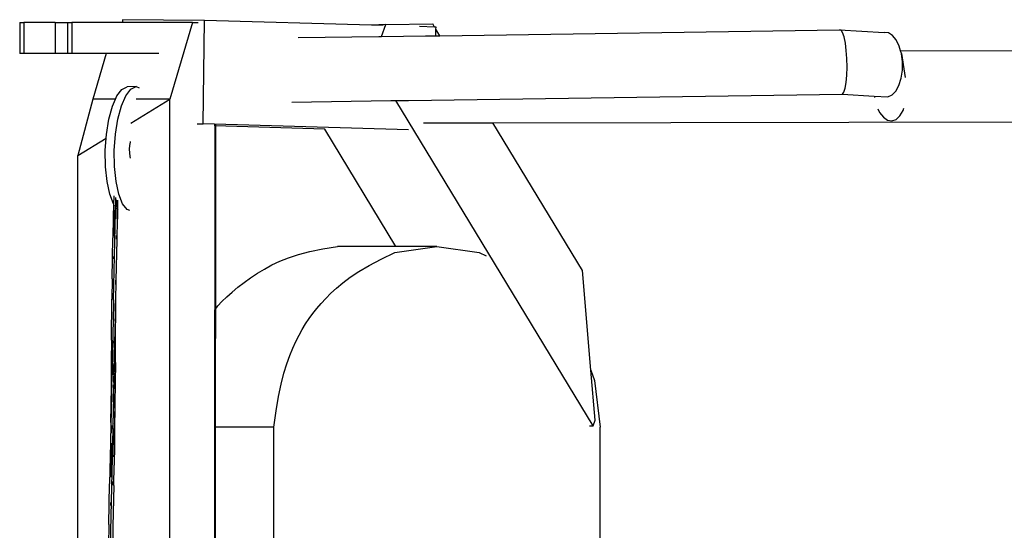
# Model space of a CAD drawing. Units: inches. Extents: x 74 to 296, y 80 to 175.
# Drawn here: x 171 to 202, y 159 to 175 of the extents above; entities that cross this region are included whole.
import ezdxf

# ---------------------------------------------------------------- set-up
doc = ezdxf.new("R2010")
doc.units = ezdxf.units.IN
doc.header["$MEASUREMENT"] = 0
doc.layers.add('Edges', color=7, linetype='Continuous')

# ---------------------------------------------------------------- blocks, each defined once
blk = doc.blocks.new('Dual Adjustable Pulley fr')
at = {"layer": 'Edges'}
for p, q in [((-35.384, 42.781), (-35.384, 41.801)), ((-35.384, 42.781), (-35.248, 42.781)), ((-35.248, 42.781), (-35.248, 41.801)), ((-34.251, 42.781), (-35.248, 42.781)), ((-34.251, 42.781), (-34.251, 41.801)), ((-34.251, 42.781), (-33.86, 42.781)), ((-33.86, 42.781), (-33.718, 42.781)), ((-33.86, 42.781), (-33.86, 41.801)), ((-33.718, 42.781), (-33.718, 41.801)), ((-32.105, 42.781), (-33.718, 42.781)), ((-32.104, 42.874), (-32.105, 42.781)), ((-29.88, 42.781), (-32.105, 42.781)), ((-29.489, 42.853), (-32.104, 42.874)), ((-29.88, 42.781), (-30.594, 40.34)), ((-29.88, 42.781), (-29.698, 42.781)), ((-29.532, 39.553), (-29.489, 42.853)), ((-24.171, 42.698), (-29.489, 42.853)), ((-23.716, 42.719), (-24.171, 42.698)), ((-23.796, 42.687), (-24.171, 42.698)), ((-23.845, 42.339), (-23.716, 42.719)), ((-23.716, 42.719), (-22.217, 42.742)), ((-22.155, 42.639), (-22.217, 42.742)), ((-22.155, 42.639), (-22.639, 42.653)), ((-22.112, 42.638), (-22.155, 42.639)), ((-22.116, 42.364), (-22.113, 42.57)), ((-22.113, 42.57), (-22.112, 42.638)), ((-21.989, 42.365), (-22.113, 42.57)), ((-21.989, 42.365), (-9.248, 42.546)), ((-9.198, 42.539), (-9.248, 42.546)), ((-9.248, 42.546), (-7.824, 42.465)), ((-9.148, 42.464), (-9.198, 42.539)), ((-9.101, 42.324), (-9.148, 42.464)), ((-7.687, 42.454), (-7.824, 42.465)), ((-7.556, 42.374), (-7.687, 42.454)), ((-26.506, 42.302), (-23.937, 42.338)), ((-23.937, 42.338), (-23.845, 42.339)), ((-23.845, 42.339), (-22.447, 42.359)), ((-22.447, 42.359), (-22.116, 42.364)), ((-22.116, 42.364), (-21.989, 42.365)), ((-9.061, 42.13), (-9.101, 42.324)), ((-9.031, 41.894), (-9.061, 42.13)), ((-7.438, 42.23), (-7.556, 42.374)), ((-7.343, 42.032), (-7.438, 42.23)), ((-35.248, 41.801), (-35.384, 41.801)), ((-34.251, 41.801), (-35.248, 41.801)), ((-33.86, 41.801), (-34.251, 41.801)), ((-33.718, 41.801), (-33.86, 41.801)), ((-32.628, 41.801), (-33.718, 41.801)), ((-32.628, 41.801), (-33.055, 40.34)), ((-30.949, 41.801), (-32.628, 41.801)), ((-9.013, 41.633), (-9.031, 41.894)), ((-7.302, 41.886), (-7.343, 42.032)), ((-7.302, 41.886), (12.257, 41.918)), ((-7.277, 41.795), (-7.302, 41.886)), ((-7.243, 41.533), (-7.277, 41.795)), ((-7.277, 41.795), (-7.151, 41.029)), ((-9.007, 41.364), (-9.013, 41.633)), ((-7.245, 41.264), (-7.243, 41.533)), ((-9.014, 41.106), (-9.007, 41.364)), ((-7.283, 41.008), (-7.245, 41.264)), ((-9.066, 40.691), (-9.035, 40.877)), ((-9.035, 40.877), (-9.014, 41.106)), ((-7.353, 40.781), (-7.283, 41.008)), ((-32.287, 40.444), (-32.129, 40.654)), ((-32.129, 40.654), (-31.963, 40.733)), ((-32.001, 40.452), (-31.842, 40.662)), ((-31.676, 40.741), (-31.963, 40.733)), ((-31.842, 40.662), (-31.676, 40.741)), ((-31.676, 40.741), (-31.573, 40.706)), ((-22.992, 40.303), (-9.154, 40.499)), ((-9.154, 40.499), (-9.107, 40.562)), ((-9.154, 40.499), (-8.145, 40.442)), ((-9.107, 40.562), (-9.066, 40.691)), ((-7.571, 40.475), (-7.451, 40.6)), ((-7.451, 40.6), (-7.353, 40.781)), ((-33.055, 40.34), (-33.533, 38.542)), ((-32.332, 40.34), (-33.055, 40.34)), ((-32.428, 40.119), (-32.332, 40.34)), ((-32.332, 40.34), (-32.287, 40.444)), ((-32.141, 40.127), (-32.001, 40.452)), ((-31.842, 39.576), (-30.594, 40.34)), ((-30.594, 40.34), (-31.666, 40.34)), ((-30.594, -41.391), (-30.594, 40.34)), ((-26.71, 40.25), (-23.552, 40.295)), ((-23.552, 40.295), (-23.397, 40.297)), ((-23.397, 40.297), (-22.992, 40.303)), ((-17.103, 29.932), (-23.397, 40.297)), ((-8.145, 40.442), (-8.138, 40.394)), ((-8.145, 40.442), (-7.704, 40.417)), ((-7.704, 40.417), (-7.571, 40.475)), ((-32.541, 39.7), (-32.428, 40.119)), ((-32.254, 39.709), (-32.141, 40.127)), ((-8.025, 40.034), (-7.969, 39.915)), ((-7.969, 39.915), (-7.85, 39.763)), ((-7.322, 39.811), (-7.222, 39.983)), ((-7.222, 39.983), (-7.2, 40.052)), ((-32.618, 39.217), (-32.541, 39.7)), ((-32.332, 39.225), (-32.254, 39.709)), ((-29.722, 39.555), (-29.532, 39.553)), ((-22.989, 39.363), (-29.532, 39.553)), ((-22.509, 39.583), (-20.302, 39.587)), ((-20.302, 39.587), (10.733, 39.637)), ((-17.446, 34.884), (-20.302, 39.587)), ((-7.85, 39.763), (-7.717, 39.672)), ((-7.717, 39.672), (-7.578, 39.65)), ((-7.578, 39.65), (-7.444, 39.697)), ((-7.444, 39.697), (-7.322, 39.811)), ((-29.166, 39.488), (-29.166, 39.539)), ((-29.143, 39.538), (-29.166, -26.094)), ((-25.656, 39.386), (-29.166, 39.488)), ((-29.166, 39.488), (-29.166, 33.618)), ((-25.656, 39.386), (-25.658, 39.388)), ((-23.388, 35.65), (-25.656, 39.386)), ((-33.533, 38.542), (-32.627, 39.096)), ((-32.655, 38.701), (-32.627, 39.096)), ((-32.627, 39.096), (-32.618, 39.217)), ((-32.368, 38.709), (-32.332, 39.225)), ((-31.872, 38.862), (-31.854, 38.973)), ((-31.854, 38.973), (-31.849, 38.989)), ((-32.649, 38.188), (-32.655, 38.701)), ((-32.362, 38.196), (-32.368, 38.709)), ((-31.88, 38.744), (-31.872, 38.862)), ((-31.878, 38.627), (-31.88, 38.744)), ((-31.867, 38.518), (-31.878, 38.627)), ((-33.533, 5.573), (-33.533, 38.542)), ((-31.856, 38.464), (-31.867, 38.518)), ((-32.6, 37.714), (-32.649, 38.188)), ((-32.313, 37.722), (-32.362, 38.196)), ((-32.511, 37.309), (-32.6, 37.714)), ((-32.224, 37.317), (-32.313, 37.722)), ((-32.39, 37.005), (-32.511, 37.309)), ((-32.386, 37.226), (-32.39, 37.005)), ((-32.39, 33.941), (-32.317, 37.204)), ((-32.385, 37.252), (-32.386, 37.226)), ((-32.385, 37.262), (-32.385, 37.252)), ((-32.308, 37.125), (-32.31, 36.901)), ((-32.308, 37.135), (-32.308, 37.125)), ((-32.261, 37.125), (-32.265, 36.845)), ((-32.103, 37.011), (-32.224, 37.317)), ((-32.39, 37.005), (-32.399, 36.575)), ((-32.369, 36.802), (-32.371, 36.563)), ((-32.36, 36.966), (-32.362, 36.968)), ((-32.341, 36.942), (-32.346, 36.948)), ((-32.331, 36.929), (-32.338, 36.938)), ((-32.31, 36.901), (-32.312, 36.905)), ((-32.312, 36.533), (-32.309, 36.9)), ((-32.309, 36.9), (-32.31, 36.901)), ((-32.31, 36.532), (-32.309, 36.9)), ((-32.299, 36.887), (-32.309, 36.9)), ((-32.278, 36.861), (-32.282, 36.866)), ((-32.265, 36.845), (-32.275, 36.857)), ((-32.265, 36.845), (-32.27, 36.515)), ((-32.249, 36.824), (-32.265, 36.845)), ((-31.956, 36.823), (-32.103, 37.011)), ((-31.875, 36.796), (-31.956, 36.823)), ((-32.399, 36.575), (-32.412, 35.923)), ((-32.371, 36.563), (-32.375, 36.137)), ((-32.282, 35.863), (-32.27, 36.515)), ((-32.382, 36.145), (-32.382, 35.973)), ((-32.434, 34.62), (-32.412, 35.923)), ((-32.313, 35.997), (-32.313, 35.876)), ((-32.307, 34.56), (-32.282, 35.863)), ((-23.388, 35.65), (-25.249, 35.65)), ((-23.427, 35.454), (-22.081, 35.65)), ((-22.081, 35.65), (-23.388, 35.65)), ((-22.081, 35.65), (-20.734, 35.454)), ((-32.383, 35.252), (-32.382, 35.33)), ((-32.316, 35.222), (-32.316, 35.22)), ((-20.734, 35.454), (-20.516, 35.353)), ((-17.178, 31.707), (-17.446, 34.884)), ((-32.434, 34.62), (-32.443, 33.967)), ((-32.331, 34.57), (-32.332, 34.431)), ((-32.321, 33.909), (-32.307, 34.56)), ((-32.459, 32.66), (-32.443, 33.967)), ((-32.392, 33.942), (-32.392, 33.857)), ((-32.39, 33.941), (-32.392, 33.857)), ((-32.322, 33.888), (-32.322, 33.909)), ((-32.322, 33.888), (-32.321, 33.909)), ((-32.392, 33.857), (-32.404, 33.29)), ((-32.379, 31.307), (-32.322, 33.823)), ((-32.34, 33.83), (-32.343, 33.601)), ((-32.33, 32.6), (-32.322, 33.823)), ((-32.322, 33.823), (-32.322, 33.888)), ((-29.166, 29.887), (-29.166, 33.618)), ((-32.404, 33.29), (-32.412, 32.878)), ((-32.347, 33.34), (-32.348, 33.265)), ((-32.348, 33.265), (-32.348, 33.263)), ((-32.459, 32.66), (-32.465, 32.006)), ((-32.412, 32.878), (-32.419, 32.64)), ((-32.412, 32.878), (-32.417, 32.64)), ((-32.419, 32.64), (-32.449, 31.339)), ((-32.398, 32.629), (-32.398, 32.564)), ((-32.362, 32.361), (-32.369, 31.96)), ((-32.335, 31.945), (-32.33, 32.6)), ((-32.465, 32.006), (-32.471, 31.351)), ((-32.431, 31.9), (-32.436, 31.626)), ((-32.43, 31.987), (-32.431, 31.923)), ((-32.401, 31.887), (-32.402, 31.561)), ((-32.369, 31.96), (-32.381, 31.308)), ((-32.335, 31.945), (-32.349, 30.636)), ((-17.178, 31.707), (-17.055, 31.379)), ((-17.043, 30.108), (-17.178, 31.707)), ((-32.471, 31.351), (-32.476, 30.446)), ((-32.457, 30.95), (-32.449, 31.339)), ((-32.404, 31.238), (-32.405, 30.928)), ((-32.379, 31.307), (-32.39, 30.896)), ((-17.055, 31.379), (-16.878, 29.887)), ((-32.457, 30.95), (-32.463, 30.689)), ((-32.448, 30.923), (-32.452, 30.684)), ((-32.39, 30.882), (-32.394, 30.656)), ((-32.39, 30.896), (-32.39, 30.882)), ((-32.463, 30.689), (-32.473, 30.2)), ((-32.452, 30.684), (-32.452, 30.683)), ((-32.394, 30.656), (-32.41, 30.008)), ((-32.406, 30.634), (-32.407, 30.463)), ((-32.349, 30.636), (-32.352, 30.387)), ((-32.477, 30.205), (-32.479, 30.041)), ((-32.478, 30.041), (-32.477, 30.205)), ((-32.474, 30.179), (-32.478, 30.041)), ((-32.477, 30.205), (-32.476, 30.318)), ((-32.474, 30.179), (-32.477, 30.038)), ((-32.476, 30.446), (-32.476, 30.318)), ((-32.474, 30.179), (-32.473, 30.2)), ((-32.408, 30.369), (-32.41, 30.008)), ((-32.366, 29.33), (-32.352, 30.387)), ((-32.352, 30.387), (-32.357, 29.983)), ((-32.412, 29.855), (-32.496, 26.103)), ((-32.48, 29.926), (-32.49, 29.464)), ((-32.478, 30.039), (-32.48, 29.953)), ((-32.477, 30.038), (-32.48, 29.953)), ((-32.48, 29.953), (-32.48, 29.926)), ((-32.479, 30.041), (-32.478, 30.039)), ((-32.478, 30.041), (-32.478, 30.039)), ((-32.462, 29.943), (-32.465, 29.696)), ((-32.412, 29.855), (-32.415, 28.996)), ((-32.411, 29.857), (-32.412, 29.855)), ((-32.411, 30.007), (-32.411, 30.009)), ((-32.41, 29.937), (-32.411, 29.921)), ((-32.411, 29.921), (-32.411, 29.92)), ((-32.41, 29.921), (-32.411, 29.883)), ((-32.411, 29.883), (-32.411, 29.92)), ((-32.411, 29.881), (-32.411, 29.883)), ((-32.411, 29.881), (-32.411, 29.857)), ((-32.41, 30.008), (-32.409, 30.006)), ((-32.41, 30.008), (-32.408, 30.006)), ((-32.408, 30.006), (-32.41, 29.985)), ((-32.41, 29.985), (-32.41, 29.937)), ((-32.357, 29.983), (-32.366, 29.33)), ((-27.283, 29.887), (-29.166, 29.887)), ((-29.166, 23.36), (-29.166, 29.887)), ((-27.283, 23.36), (-27.283, 29.887)), ((-17.223, 29.927), (-17.103, 29.932)), ((-17.103, 29.932), (-17.043, 30.108)), ((-16.878, 23.36), (-16.878, 29.887)), ((-32.492, 29.388), (-32.517, 28.086)), ((-32.49, 29.464), (-32.492, 29.388)), ((-32.47, 29.377), (-32.477, 28.725)), ((-32.366, 29.33), (-32.376, 28.677)), ((-32.415, 28.996), (-32.416, 28.938)), ((-32.486, 28.73), (-32.486, 28.727)), ((-32.477, 28.725), (-32.481, 28.299)), ((-32.387, 28.025), (-32.376, 28.677)), ((-32.539, 26.782), (-32.517, 28.086)), ((-32.418, 28.159), (-32.419, 28.038)), ((-32.387, 28.025), (-32.413, 26.722)), ((-32.491, 27.394), (-32.491, 27.38)), ((-32.488, 27.492), (-32.489, 27.414)), ((-32.422, 27.384), (-32.422, 27.383)), ((-32.539, 26.782), (-32.549, 26.129)), ((-32.413, 26.722), (-32.428, 25.985)), ((-32.424, 26.724), (-32.424, 26.727))]:
    blk.add_line(p, q, dxfattribs=at)
for points in [[(-29.166, 33.618), (-29.063, 33.752), (-28.935, 33.894), (-28.784, 34.043), (-28.615, 34.195), (-28.429, 34.348), (-28.231, 34.5), (-28.022, 34.65), (-27.806, 34.793), (-27.584, 34.929), (-27.349, 35.057), (-27.095, 35.176), (-26.813, 35.288), (-26.496, 35.391), (-26.134, 35.486), (-25.721, 35.572), (-25.249, 35.65)], [(-27.283, 29.887), (-27.213, 30.41), (-27.136, 30.866), (-27.053, 31.263), (-26.965, 31.608), (-26.873, 31.908), (-26.777, 32.172), (-26.678, 32.407), (-26.579, 32.62), (-26.478, 32.818), (-26.374, 33.005), (-26.268, 33.181), (-26.156, 33.351), (-26.037, 33.514), (-25.911, 33.674), (-25.775, 33.833), (-25.628, 33.992), (-25.468, 34.154), (-25.289, 34.32), (-25.084, 34.491), (-24.846, 34.668), (-24.568, 34.851), (-24.243, 35.043), (-23.865, 35.243), (-23.427, 35.454)]]:
    blk.add_lwpolyline(points, dxfattribs=at)

msp = doc.modelspace()

# ---------------------------------------------------------------- block references
msp.add_blockref('Dual Adjustable Pulley fr', (206.373, 132.273))

doc.saveas('drawing.dxf')
